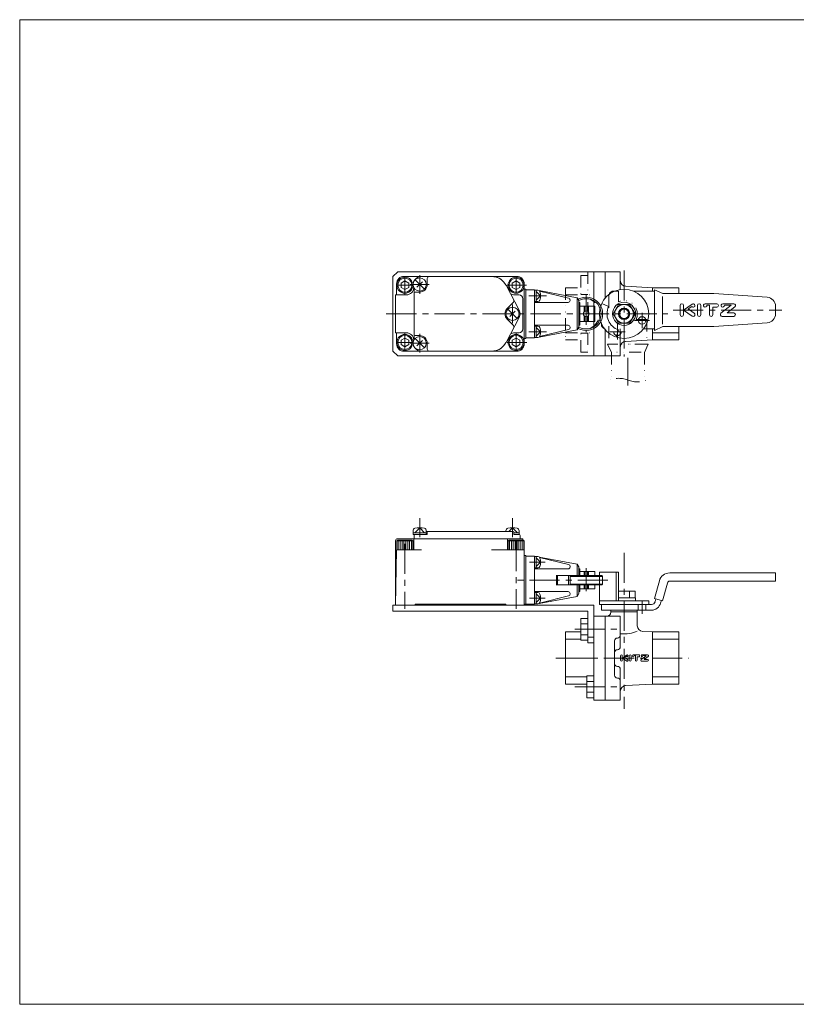
# Model space of a CAD drawing. Units: millimetres. Extents: x -380 to 380, y -263 to 276.
# Drawn here: x -380 to 30, y -263 to 257 of the extents above; entities that cross this region are included whole.
import ezdxf

# ---------------------------------------------------------------- set-up
doc = ezdxf.new("R2010")
doc.units = ezdxf.units.MM
doc.header["$LTSCALE"] = 0.5
doc.linetypes.add('CENTER', pattern=[50.8, 31.75, -6.35, 6.35, -6.35])
doc.linetypes.add('DIVIDE', pattern=[31.75, 12.7, -6.35, 0, -6.35, 0, -6.35])
for name, color, linetype in [('Layer0004', 7, 'Continuous'), ('Layer0005', 7, 'Continuous'), ('Layer0008', 7, 'Continuous'), ('Layer0009', 7, 'Continuous'), ('Layer0010', 7, 'Continuous'), ('Layer0011', 7, 'Continuous'), ('Layer0012', 7, 'Continuous'), ('ZUWAKU', 7, 'Continuous')]:
    doc.layers.add(name, color=color, linetype=linetype)

msp = doc.modelspace()

# ---------------------------------------------------------------- linework, layer by layer
at = {"layer": 'Layer0004', "color": 7, "linetype": 'Continuous', "lineweight": 18}
for p, q in [((-180.41, 123.86), (-182.94, 121.34)), ((-182.94, 121.34), (-182.94, 81.98)), ((-76.94, 123.86), (-180.41, 123.86)), ((-117.64, 121.46), (-177.04, 121.46)), ((-130.84, 121.31), (-168.34, 121.31)), ((-164.84, 120.31), (-164.84, 117.16)), ((-76.94, 123.86), (-62.94, 123.86)), ((-76.94, 123.86), (-76.94, 79.45)), ((-70.94, 123.86), (-70.94, 109.96)), ((-62.94, 123.86), (-62.94, 114.5)), ((-181.04, 111.66), (-181.04, 117.46)), ((-171.84, 115.35), (-171.84, 87.96)), ((-116.3, 103.52), (-123.27, 116.75)), ((-113.64, 117.46), (-113.64, 85.86)), ((-112.84, 114.76), (-113.64, 114.76)), ((-112.84, 114.76), (-112.84, 88.56)), ((-60.09, 116.2), (-45.94, 115.46)), ((-45.94, 115.46), (-45.94, 113.66)), ((-45.94, 115.46), (-31.94, 115.46)), ((-31.94, 115.46), (-31.94, 112.36)), ((-181.54, 111.66), (-181.54, 91.66)), ((-175.94, 111.66), (-181.54, 111.66)), ((-168.84, 113.16), (-170.84, 113.16)), ((-116.34, 111.66), (-118.77, 111.66)), ((-114.34, 109.66), (-114.34, 93.66)), ((-108.14, 114.36), (-112.84, 114.36)), ((-108.14, 114.36), (-108.14, 88.96)), ((-107.33, 114.16), (-108.14, 114.36)), ((-107.07, 114.16), (-108.14, 114.36)), ((-106.4, 114.16), (-108.14, 114.16)), ((-107.34, 108.16), (-107.34, 114.16)), ((-85.74, 110.16), (-105.7, 113.9)), ((-90.22, 109.91), (-105.52, 113.71)), ((-85.74, 110.16), (-85.74, 93.16)), ((-85.74, 110.16), (-84.84, 108.66)), ((-55.94, 113.66), (-44.94, 113.66)), ((-44.84, 113.61), (-44.94, 113.66)), ((-44.94, 113.66), (-44.94, 93.66)), ((-40.49, 112.36), (-44.84, 114.38)), ((-44.84, 114.38), (-44.84, 92.93)), ((-40.65, 110.73), (-40.65, 96.19)), ((-40.49, 112.36), (-13.62, 112.36)), ((-13.62, 112.36), (14.69, 110.38)), ((-119.35, 107.8), (-122.66, 104.49)), ((-106.4, 108.16), (-108.14, 108.16)), ((-90.47, 107.66), (-108.14, 107.66)), ((-89.44, 108.91), (-89.44, 108.69)), ((-84.84, 108.66), (-84.84, 94.66)), ((-84.24, 107.66), (-84.84, 107.66)), ((-84.24, 107.66), (-84.24, 95.66)), ((-76.44, 105.66), (-84.24, 105.66)), ((-82.09, 102.56), (-82.09, 105.66)), ((-81.59, 102.98), (-81.59, 105.66)), ((-80.19, 102.98), (-80.19, 105.66)), ((-79.69, 102.56), (-79.69, 105.66)), ((-76.44, 97.66), (-76.44, 105.66)), ((-69.09, 105.46), (-72.72, 107.15)), ((-63.82, 106.66), (-66.71, 101.66)), ((-58.05, 106.66), (-63.82, 106.66)), ((-62.59, 104.16), (-59.28, 104.16)), ((-55.16, 101.66), (-58.05, 106.66)), ((19.06, 105.69), (19.06, 103.66)), ((-116.3, 99.79), (-123.27, 86.57)), ((-122.66, 98.83), (-119.35, 95.52)), ((-82.09, 97.66), (-82.09, 100.76)), ((-81.59, 97.66), (-81.59, 100.33)), ((-80.19, 97.66), (-80.19, 100.33)), ((-79.69, 97.66), (-79.69, 100.76)), ((-66.71, 101.66), (-63.82, 96.66)), ((-62.59, 99.16), (-59.28, 99.16)), ((-58.05, 96.66), (-55.16, 101.66)), ((19.06, 103.66), (19.06, 101.62)), ((-90.47, 95.66), (-108.14, 95.66)), ((-106.4, 95.16), (-108.14, 95.16)), ((-107.34, 89.16), (-107.34, 95.16)), ((-89.44, 94.63), (-89.44, 94.41)), ((-85.74, 93.16), (-84.84, 94.66)), ((-84.24, 95.66), (-84.84, 95.66)), ((-84.24, 97.66), (-76.44, 97.66)), ((-72.94, 96.66), (-72.94, 96.16)), ((-70.94, 93.66), (-70.94, 79.45)), ((-63.82, 96.66), (-58.05, 96.66)), ((-62.94, 93.66), (-62.94, 79.45)), ((-50.69, 93.66), (-44.94, 93.66)), ((-45.94, 93.66), (-45.94, 87.86)), ((-44.84, 93.7), (-44.94, 93.66)), ((-40.49, 94.96), (-44.84, 92.93)), ((-40.49, 94.96), (-13.62, 94.96)), ((-31.94, 94.96), (-31.94, 87.86)), ((-13.62, 94.96), (14.69, 96.94)), ((-175.94, 91.66), (-181.54, 91.66)), ((-181.04, 85.86), (-181.04, 91.66)), ((-168.84, 90.16), (-170.84, 90.16)), ((-116.34, 91.66), (-118.77, 91.66)), ((-112.84, 88.56), (-113.64, 88.56)), ((-108.14, 88.96), (-112.84, 88.96)), ((-106.4, 89.16), (-108.14, 89.16)), ((-107.33, 89.16), (-108.14, 88.96)), ((-107.07, 89.16), (-108.14, 88.96)), ((-85.74, 93.16), (-105.7, 89.42)), ((-90.22, 93.4), (-105.52, 89.61)), ((-63.87, 93.15), (-65.17, 89.37)), ((-45.94, 91.71), (-31.94, 91.71)), ((-164.84, 86.16), (-164.84, 83.01)), ((-60.09, 87.12), (-45.94, 87.86)), ((-45.94, 87.86), (-31.94, 87.86)), ((-182.94, 81.98), (-180.41, 79.45)), ((-76.94, 79.45), (-180.41, 79.45)), ((-117.64, 81.86), (-177.04, 81.86)), ((-130.84, 82.01), (-168.34, 82.01)), ((-76.94, 79.45), (-62.94, 79.45)), ((-172.34, -12.87), (-172.34, -14.94)), ((-165.34, -13.94), (-172.34, -13.94)), ((-164.84, -14.94), (-172.34, -14.94)), ((-171.84, -14.94), (-171.84, -17.14)), ((-165.34, -12.87), (-165.34, -14.94)), ((-119.56, -13.34), (-165.34, -13.34)), ((-164.84, -13.84), (-164.84, -14.94)), ((-123.34, -12.87), (-123.34, -13.34)), ((-119.06, -13.84), (-119.06, -14.64)), ((-116.34, -13.94), (-119.06, -13.94)), ((-116.34, -14.94), (-118.76, -14.94)), ((-116.34, -12.87), (-116.34, -14.94)), ((-115.84, -15.44), (-115.84, -17.14)), ((-181.54, -18.14), (-181.54, -52.14)), ((-180.89, -18.24), (-180.37, -17.94)), ((-180.89, -18.24), (-180.89, -22.94)), ((-114.34, -17.14), (-180.54, -17.14)), ((-172.91, -17.94), (-180.37, -17.94)), ((-172.39, -18.24), (-172.91, -17.94)), ((-172.39, -18.24), (-172.39, -22.94)), ((-171.94, -17.14), (-171.94, -22.94)), ((-122.49, -17.14), (-122.49, -22.94)), ((-122.19, -18.24), (-121.67, -17.94)), ((-122.19, -18.24), (-122.19, -22.94)), ((-114.21, -17.94), (-121.67, -17.94)), ((-114.34, -17.14), (-114.34, -17.94)), ((-113.69, -18.24), (-114.21, -17.94)), ((-113.69, -18.24), (-113.69, -22.94)), ((-181.54, -52.14), (-181.04, -22.94)), ((-167.94, -22.94), (-181.04, -22.94)), ((-113.64, -22.94), (-130.84, -22.94)), ((-113.64, -22.94), (-113.64, -52.14)), ((-112.84, -25.94), (-113.64, -25.94)), ((-112.84, -25.94), (-112.84, -51.74)), ((-108.14, -26.34), (-112.84, -26.34)), ((-108.14, -26.34), (-108.14, -51.74)), ((-107.33, -26.54), (-108.14, -26.34)), ((-107.07, -26.54), (-108.14, -26.34)), ((-106.4, -26.54), (-108.14, -26.54)), ((-107.34, -32.54), (-107.34, -26.54)), ((-85.74, -30.54), (-105.7, -26.79)), ((-90.22, -30.78), (-105.52, -26.99)), ((-85.74, -30.54), (-85.74, -36.54)), ((-85.74, -30.54), (-84.84, -32.04)), ((-106.4, -32.54), (-108.14, -32.54)), ((-90.47, -33.04), (-108.14, -33.04)), ((-89.44, -31.78), (-89.44, -32.01)), ((-84.84, -32.04), (-84.84, -36.54)), ((-84.24, -33.04), (-84.84, -33.04)), ((-76.44, -34.44), (-84.34, -34.44)), ((-84.24, -33.04), (-84.24, -36.54)), ((-82.09, -34.44), (-82.09, -36.54)), ((-81.59, -34.44), (-81.59, -36.54)), ((-80.19, -34.44), (-80.19, -36.54)), ((-79.69, -34.44), (-79.69, -36.54)), ((-76.44, -34.44), (-76.44, -36.54)), ((-73.94, -34.84), (-63.87, -34.84)), ((-73.94, -34.84), (-73.94, -49.84)), ((-65.17, -34.84), (-65.17, -49.84)), ((-63.87, -34.84), (-63.87, -49.84)), ((-36.81, -35.14), (19.06, -35.14)), ((19.06, -35.14), (19.06, -39.54)), ((-72.74, -36.54), (-96.74, -36.54)), ((-72.74, -41.54), (-96.74, -41.54)), ((-96.64, -36.54), (-96.64, -41.54)), ((-96.04, -36.54), (-96.04, -41.54)), ((-90.34, -36.54), (-90.34, -41.54)), ((-72.24, -37.04), (-89.44, -37.04)), ((-72.24, -41.04), (-89.44, -41.04)), ((-89.34, -37.04), (-88.84, -36.54)), ((-89.34, -37.04), (-89.34, -41.04)), ((-88.84, -41.54), (-89.34, -41.04)), ((-85.74, -41.54), (-85.74, -47.54)), ((-84.84, -41.54), (-84.84, -46.04)), ((-84.24, -41.54), (-84.24, -45.04)), ((-82.09, -41.54), (-82.09, -43.64)), ((-81.59, -41.54), (-81.59, -43.64)), ((-80.19, -41.54), (-80.19, -43.64)), ((-79.69, -41.54), (-79.69, -43.64)), ((-76.44, -41.54), (-76.44, -43.64)), ((-72.74, -36.54), (-72.24, -37.04)), ((-72.24, -41.04), (-72.74, -41.54)), ((-72.24, -37.04), (-72.24, -41.04)), ((-42.32, -39.36), (-44.84, -48.76)), ((-38.07, -40.5), (-40.59, -49.9)), ((-36.82, -39.54), (19.06, -39.54)), ((-90.47, -45.04), (-108.14, -45.04)), ((-106.4, -45.54), (-108.14, -45.54)), ((-107.34, -51.54), (-107.34, -45.54)), ((-89.44, -46.07), (-89.44, -46.29)), ((-85.74, -47.54), (-84.84, -46.04)), ((-84.24, -45.04), (-84.84, -45.04)), ((-76.44, -43.64), (-84.34, -43.64)), ((-63.87, -44.74), (-55.16, -44.74)), ((-63.82, -48.34), (-63.82, -44.74)), ((-58.05, -44.74), (-58.05, -48.34)), ((-55.16, -44.74), (-55.16, -48.34)), ((-123.44, -51.74), (-171.14, -51.74)), ((-171.14, -51.74), (-171.14, -52.14)), ((-167.84, -51.74), (-167.84, -52.14)), ((-157.84, -51.74), (-157.84, -52.14)), ((-135.84, -51.74), (-135.84, -52.14)), ((-125.84, -51.74), (-125.84, -52.14)), ((-123.44, -51.74), (-123.44, -52.14)), ((-112.84, -51.74), (-113.64, -51.74)), ((-108.14, -51.74), (-112.84, -51.74)), ((-106.4, -51.54), (-108.14, -51.54)), ((-107.33, -51.54), (-108.14, -51.74)), ((-107.07, -51.54), (-108.14, -51.74)), ((-85.74, -47.54), (-105.7, -51.28)), ((-90.22, -47.29), (-105.52, -51.09)), ((-73.94, -51.84), (-73.94, -49.84)), ((-73.94, -49.84), (-47.94, -49.84)), ((-72.94, -51.84), (-73.94, -51.84)), ((-72.94, -51.84), (-46.47, -51.84)), ((-72.94, -51.84), (-72.94, -54.84)), ((-63.82, -48.34), (-54.84, -48.34)), ((-54.84, -48.34), (-54.84, -49.84)), ((-47.94, -51.84), (-47.94, -49.84)), ((-44.84, -48.76), (-40.59, -49.9)), ((-44.16, -48.94), (-44.54, -50.35)), ((-41.26, -49.71), (-41.64, -51.13)), ((-76.94, -52.14), (-182.94, -52.14)), ((-182.94, -52.14), (-182.94, -55.34)), ((-80.14, -55.34), (-182.94, -55.34)), ((-171.14, -52.14), (-181.54, -52.14)), ((-157.84, -52.14), (-167.84, -52.14)), ((-125.84, -52.14), (-135.84, -52.14)), ((-113.64, -52.14), (-123.44, -52.14)), ((-80.14, -72.14), (-80.14, -55.34)), ((-76.94, -52.14), (-76.94, -59.46)), ((-72.94, -54.84), (-46.47, -54.84)), ((-67.94, -54.84), (-67.94, -55.93)), ((-67.94, -55.64), (-53.94, -55.64)), ((-53.94, -54.84), (-53.94, -63.07)), ((-80.14, -59.16), (-83.74, -59.16)), ((-83.74, -59.16), (-83.74, -70.71)), ((-80.14, -62.05), (-83.74, -62.05)), ((-76.94, -57.93), (-62.94, -57.93)), ((-76.94, -57.93), (-76.94, -102.34)), ((-70.94, -57.93), (-70.94, -102.34)), ((-62.94, -57.93), (-62.94, -74.22)), ((-91.94, -66.34), (-91.94, -93.94)), ((-91.94, -66.34), (-83.74, -66.34)), ((-51.09, -66.07), (-45.94, -66.34)), ((-45.94, -66.34), (-45.94, -93.94)), ((-45.94, -66.34), (-31.94, -66.34)), ((-31.94, -66.34), (-31.94, -93.94)), ((-91.94, -70.19), (-83.74, -70.19)), ((-83.74, -67.82), (-80.14, -67.82)), ((-83.74, -70.71), (-80.14, -70.71)), ((-76.94, -69.14), (-80.14, -69.14)), ((-80.14, -72.14), (-76.94, -72.14)), ((-65.94, -71.06), (-65.94, -89.21)), ((-45.94, -70.19), (-31.94, -70.19)), ((-91.94, -80.14), (-76.94, -80.14)), ((-45.94, -80.14), (-31.94, -80.14)), ((-62.94, -86.05), (-62.94, -102.34)), ((-91.94, -90.09), (-80.54, -90.09)), ((-80.54, -89.57), (-76.94, -89.57)), ((-80.54, -101.11), (-80.54, -89.57)), ((-80.54, -92.45), (-76.94, -92.45)), ((-45.94, -90.09), (-31.94, -90.09)), ((-91.94, -93.94), (-80.54, -93.94)), ((-76.94, -98.23), (-80.54, -98.23)), ((-60.09, -94.68), (-45.94, -93.94)), ((-45.94, -93.94), (-31.94, -93.94)), ((-76.94, -101.11), (-80.54, -101.11)), ((-76.94, -102.34), (-62.94, -102.34))]:
    msp.add_line(p, q, dxfattribs=at)
at = {"layer": 'Layer0004', "color": 150, "linetype": 'Continuous', "lineweight": 13}
for p, q in [((-171.31, 119.63), (-166.36, 114.68)), ((-167.39, 118.61), (-170.29, 115.71)), ((-105.04, 111.16), (-107.34, 113.46)), ((-105.04, 111.16), (-107.34, 108.86)), ((-122.31, 104.13), (-117.36, 99.18)), ((-118.39, 103.11), (-121.29, 100.21)), ((-105.04, 92.16), (-107.34, 94.46)), ((-171.31, 88.63), (-166.36, 83.68)), ((-105.04, 92.16), (-107.34, 89.86)), ((-167.39, 87.61), (-170.29, 84.71)), ((-168.84, -11.34), (-171.44, -13.94)), ((-168.84, -11.34), (-166.24, -13.94)), ((-119.84, -11.34), (-121.84, -13.34)), ((-119.84, -11.34), (-117.24, -13.94)), ((-105.04, -29.54), (-107.34, -27.24)), ((-105.04, -29.54), (-107.34, -31.84)), ((-105.04, -48.54), (-107.34, -46.24)), ((-105.04, -48.54), (-107.34, -50.84))]:
    msp.add_line(p, q, dxfattribs=at)
at = {"layer": 'Layer0004', "color": 7, "linetype": 'Continuous', "lineweight": 18}
for centre, radius in [((-176.64, 116.76), 4.25), ((-168.84, 117.16), 3.5), ((-117.94, 116.76), 4.25), ((-60.94, 101.66), 13), ((-119.84, 101.66), 3.5), ((-60.94, 101.66), 6.1), ((-60.94, 101.66), 4.9), ((-60.94, 101.66), 3), ((-80.89, 101.66), 1.5), ((-51.44, 98.16), 2), ((-176.64, 86.56), 4.25), ((-168.84, 86.16), 3.5), ((-117.94, 86.56), 4.25)]:
    msp.add_circle(centre, radius, dxfattribs=at)
for centre, radius, start, end in [((-177.04, 117.46), 4, 90, 179.9999), ((-168.34, 117.81), 3.5, 90, 149.1587), ((-167.94, 117.46), 4, 90, 120.3185), ((-163.84, 120.31), 1, 90, 179.9999), ((-130.84, 113.11), 8.35, 33.8713, 90), ((-130.84, 112.76), 8.55, 27.8134, 90), ((-117.64, 117.46), 4, 360, 90), ((-175.94, 115.66), 4, 270, 358.2621), ((-168.84, 117.16), 4, 270, 360), ((-59.94, 119.2), 3, 180.0001, 267), ((-170.84, 112.16), 1, 90, 179.9999), ((-118.77, 115.66), 4, 237.5888, 270), ((-116.34, 109.66), 2, 360, 90), ((-106.4, 113.06), 1.1, 15.9836, 90), ((-113.04, 111.16), 8, 344.0164, 15.9836), ((-90.47, 108.91), 1.03, 353.7489, 60.7205), ((-81.04, 101.66), 8.8, 241.2683, 118.7323), ((-81.04, 101.66), 8, 241.4921, 118.5087), ((14.36, 105.69), 4.7, 360, 85.9999), ((-119.84, 101.66), 4, 135, 225), ((-120.06, 108.51), 1, 315, 27.8134), ((-106.4, 109.26), 1.1, 270, 344.0164), ((-90.47, 108.69), 1.03, 270, 360), ((-60.94, 101.66), 9, 155, 251), ((-119.84, 101.66), 4, 332.1866, 27.8134), ((14.36, 101.63), 4.7, 274, 0), ((-120.06, 94.81), 1, 332.1866, 45), ((-116.34, 93.66), 2, 270, 360), ((-106.4, 94.06), 1.1, 15.9836, 90), ((-113.04, 92.16), 8, 344.0164, 15.9836), ((-90.47, 94.63), 1.03, 360, 90.0002), ((-90.47, 94.41), 1.03, 283.9491, 360), ((-70.44, 96.16), 2.5, 180, 249.7353), ((-175.94, 87.66), 4, 1.7379, 90), ((-170.84, 91.16), 1, 180, 270), ((-168.84, 86.16), 4, 360, 90), ((-118.77, 87.66), 4, 90, 122.4112), ((-106.4, 90.26), 1.1, 270, 344.0164), ((-177.04, 85.86), 4, 180, 270), ((-168.34, 85.51), 3.5, 210.8412, 270), ((-130.84, 90.56), 8.55, 270, 332.1866), ((-130.84, 90.21), 8.35, 270, 326.1297), ((-117.64, 85.86), 4, 270, 360), ((-59.94, 84.12), 3, 93, 179.9999), ((-167.94, 85.86), 4, 239.6789, 270), ((-163.84, 83.01), 1, 180, 270), ((-171.04, -12.87), 1.3, 102.333, 180.0001), ((-168.84, -22.94), 11.6, 77.667, 102.3329), ((-166.64, -12.87), 1.3, 360, 77.667), ((-164.34, -13.84), 0.5, 90, 180), ((-122.04, -12.87), 1.3, 102.333, 180.0001), ((-119.84, -22.94), 11.6, 77.667, 102.3329), ((-119.56, -13.84), 0.5, 360, 90), ((-118.76, -14.64), 0.3, 180, 270), ((-117.64, -12.87), 1.3, 360, 77.667), ((-116.34, -15.44), 0.5, 360, 90), ((-180.54, -18.14), 1, 90, 180), ((-106.4, -27.64), 1.1, 15.9836, 90), ((-113.04, -29.54), 8, 344.0164, 15.9836), ((-90.47, -31.78), 1.03, 0.0005, 76.065), ((-106.4, -31.44), 1.1, 270, 344.0164), ((-90.47, -32.01), 1.03, 269.9997, 360), ((-36.81, -40.84), 5.7, 90, 165), ((-36.81, -40.84), 1.3, 90, 165), ((-106.4, -46.64), 1.1, 15.9836, 90), ((-113.04, -48.54), 8, 344.0164, 15.9836), ((-90.47, -46.07), 1.03, 360, 90.0005), ((-90.47, -46.29), 1.03, 283.9349, 0.0005), ((-106.4, -50.44), 1.1, 270, 344.0164), ((-46.47, -49.84), 2, 270, 345), ((-46.47, -49.84), 5, 270, 345), ((-69.94, -55.93), 2, 270, 0), ((-60.94, -49.41), 17.93, 264.8044, 292.9752), ((-50.94, -63.07), 3, 180, 267), ((-64.44, -71.06), 1.5, 90, 180), ((-64.44, -68.06), 1.5, 270, 0), ((-64.44, -77.22), 1.5, 90, 180), ((-64.44, -74.22), 1.5, 270, 0), ((-64.44, -83.05), 1.5, 180, 270), ((-64.44, -86.05), 1.5, 0, 90), ((-64.44, -89.21), 1.5, 180, 270), ((-64.44, -92.21), 1.5, 0, 90), ((-59.94, -97.67), 3, 93, 179.9999)]:
    msp.add_arc(centre, radius, start, end, dxfattribs=at)
at = {"layer": 'Layer0005', "color": 150, "linetype": 'Continuous', "lineweight": 13}
for p, q in [((-176.64, 119.07), (-178.64, 117.91)), ((-178.64, 117.91), (-178.64, 115.6)), ((-178.64, 115.6), (-176.64, 114.45)), ((-174.64, 117.91), (-176.64, 119.07)), ((-176.64, 114.45), (-174.64, 115.6)), ((-174.64, 115.6), (-174.64, 117.91)), ((-117.94, 119.07), (-119.94, 117.91)), ((-119.94, 117.91), (-119.94, 115.6)), ((-119.94, 115.6), (-117.94, 114.45)), ((-115.94, 117.91), (-117.94, 119.07)), ((-117.94, 114.45), (-115.94, 115.6)), ((-115.94, 115.6), (-115.94, 117.91)), ((-176.64, 88.87), (-178.64, 87.71)), ((-174.64, 87.71), (-176.64, 88.87)), ((-117.94, 88.87), (-119.94, 87.71)), ((-115.94, 87.71), (-117.94, 88.87)), ((-178.64, 87.71), (-178.64, 85.4)), ((-178.64, 85.4), (-176.64, 84.25)), ((-176.64, 84.25), (-174.64, 85.4)), ((-174.64, 85.4), (-174.64, 87.71)), ((-119.94, 87.71), (-119.94, 85.4)), ((-119.94, 85.4), (-117.94, 84.25)), ((-117.94, 84.25), (-115.94, 85.4)), ((-115.94, 85.4), (-115.94, 87.71)), ((-180.14, -18.24), (-180.14, -22.94)), ((-179.14, -18.24), (-179.14, -22.94)), ((-178.14, -18.24), (-178.14, -22.94)), ((-177.14, -18.24), (-177.14, -22.94)), ((-176.14, -18.24), (-176.14, -22.94)), ((-175.14, -18.24), (-175.14, -22.94)), ((-174.14, -18.24), (-174.14, -22.94)), ((-173.14, -18.24), (-173.14, -22.94)), ((-121.44, -18.24), (-121.44, -22.94)), ((-120.44, -18.24), (-120.44, -22.94)), ((-119.44, -18.24), (-119.44, -22.94)), ((-118.44, -18.24), (-118.44, -22.94)), ((-117.44, -18.24), (-117.44, -22.94)), ((-116.44, -18.24), (-116.44, -22.94)), ((-115.44, -18.24), (-115.44, -22.94)), ((-114.44, -18.24), (-114.44, -22.94))]:
    msp.add_line(p, q, dxfattribs=at)
at = {"layer": 'Layer0005', "color": 3, "linetype": 'Continuous', "lineweight": 13}
for p, q in [((-31.34, 106.07), (-31.34, 101.24)), ((-29.5, 103.66), (-24.95, 106.83)), ((-29.5, 106.07), (-29.5, 101.24)), ((-27.1, 104.22), (-25.18, 105.55)), ((-27.1, 104.22), (-23.9, 101.99)), ((-22.2, 101.24), (-22.2, 106.07)), ((-20.37, 106.07), (-20.37, 101.24)), ((-18.15, 106.99), (-12.02, 106.99)), ((-17.25, 106.24), (-15.85, 106.24)), ((-15.85, 106.24), (-15.85, 101.24)), ((-14.02, 105.16), (-14.02, 101.24)), ((-14.02, 105.16), (-12.02, 105.16)), ((-4.32, 106.24), (-9.78, 101.96)), ((-8.88, 106.99), (-3.05, 106.99)), ((-7.98, 106.24), (-4.32, 106.24)), ((-2.49, 105.35), (-6.56, 102.16)), ((-29.5, 103.66), (-24.95, 100.49)), ((-9.21, 100.32), (-3.05, 100.32)), ((-3.05, 102.16), (-6.56, 102.16)), ((-62.79, -78.96), (-62.79, -81.32)), ((-61.86, -78.96), (-61.86, -81.32)), ((-61.84, -80.12), (-59.59, -78.59)), ((-61.84, -80.15), (-59.56, -81.7)), ((-60.65, -79.86), (-59.67, -79.2)), ((-60.65, -79.86), (-59.05, -80.95)), ((-58.19, -81.32), (-58.19, -78.96)), ((-57.27, -78.96), (-57.27, -81.32)), ((-56.14, -78.49), (-53.05, -78.49)), ((-55.68, -78.86), (-54.99, -78.86)), ((-55.68, -78.86), (-55.68, -78.96)), ((-54.99, -78.86), (-54.99, -81.32)), ((-54.06, -79.4), (-54.06, -81.32)), ((-54.06, -79.4), (-53.05, -79.4)), ((-49.23, -78.89), (-51.93, -80.97)), ((-51.66, -81.78), (-48.54, -81.78)), ((-51.48, -78.49), (-48.54, -78.49)), ((-51.02, -78.86), (-49.24, -78.86)), ((-51.02, -78.86), (-51.02, -78.96)), ((-48.26, -79.3), (-50.28, -80.85)), ((-50.28, -80.85), (-50.28, -80.85)), ((-50.28, -80.85), (-50.28, -80.85)), ((-50.28, -80.85), (-50.28, -80.85)), ((-50.28, -80.85), (-50.28, -80.85)), ((-50.28, -80.85), (-50.28, -80.86)), ((-48.54, -80.88), (-50.26, -80.88)), ((-49.23, -78.89), (-49.22, -78.89)), ((-49.22, -78.89), (-49.22, -78.88)), ((-49.22, -78.88), (-49.22, -78.88)), ((-49.22, -78.89), (-49.22, -78.89)), ((-49.22, -78.89), (-49.22, -78.89))]:
    msp.add_line(p, q, dxfattribs=at)
at = {"layer": 'Layer0005', "color": 7, "linetype": 'Continuous', "lineweight": 13}
for p, q in [((-172.39, -18.24), (-180.89, -18.24)), ((-113.69, -18.24), (-122.19, -18.24))]:
    msp.add_line(p, q, dxfattribs=at)
at = {"layer": 'Layer0005', "color": 150, "linetype": 'Continuous', "lineweight": 13}
for centre, radius in [((-176.64, 116.76), 3.73), ((-117.94, 116.76), 3.73), ((-60.94, 101.66), 2.46), ((-176.64, 86.56), 3.73), ((-117.94, 86.56), 3.73)]:
    msp.add_circle(centre, radius, dxfattribs=at)
at = {"layer": 'Layer0005', "color": 3, "linetype": 'Continuous', "lineweight": 13}
for centre, radius, start, end in [((-30.42, 106.07), 0.917, 360, 180), ((-24.43, 106.07), 0.917, 214.8365, 124.8325), ((-21.29, 106.07), 0.917, 360, 180), ((-18.15, 106.07), 0.917, 90, 10.5465), ((-12.02, 106.07), 0.917, 270, 90), ((-8.88, 106.07), 0.917, 90, 10.5465), ((-3.05, 106.07), 0.917, 308.1189, 89.9999), ((-30.42, 101.24), 0.917, 180, 0), ((-24.43, 101.24), 0.917, 235.1675, 360), ((-24.43, 101.24), 0.917, 360, 55.1673), ((-21.29, 101.24), 0.917, 180, 0), ((-14.94, 101.24), 0.917, 180, 0), ((-9.21, 101.24), 0.917, 128.1189, 270.0001), ((-3.05, 101.24), 0.917, 270, 89.9999), ((-62.32, -78.96), 0.461, 0, 180), ((-62.32, -81.32), 0.461, 180, 0), ((-59.3, -78.95), 0.452, 213.5745, 129.4988), ((-59.31, -81.33), 0.455, 235.7409, 55.741), ((-57.73, -78.96), 0.461, 0, 180), ((-57.73, -81.32), 0.461, 180, 360), ((-56.14, -78.96), 0.461, 90, 0), ((-54.53, -81.32), 0.461, 180, 360), ((-53.05, -78.95), 0.452, 270, 90), ((-51.66, -81.33), 0.45, 127.5241, 270), ((-51.48, -78.96), 0.461, 90, 0), ((-48.54, -78.94), 0.45, 307.5241, 90), ((-48.54, -81.33), 0.452, 270, 90)]:
    msp.add_arc(centre, radius, start, end, dxfattribs=at)
at = {"layer": 'Layer0008', "color": 56, "linetype": 'CENTER', "lineweight": 13}
for p, q in [((-176.64, 121.46), (-176.64, 111.66)), ((-168.84, 122.16), (-168.84, 112.16)), ((-117.94, 121.46), (-117.94, 112.63)), ((-60.94, 124.56), (-60.94, 79.16)), ((-172.31, 116.76), (-181.04, 116.76)), ((-163.84, 117.16), (-173.84, 117.16)), ((-112.5, 116.76), (-122.86, 116.76)), ((-101.95, 111.16), (-111.16, 111.16)), ((-80.89, 111.74), (-80.89, 91.95)), ((-119.84, 106.66), (-119.84, 96.66)), ((-186.48, 101.66), (-37.77, 101.66)), ((-51.44, 102.16), (-51.44, 94.16)), ((-35.09, 103.66), (22.39, 103.66)), ((-64.44, 96.16), (-64.44, 88.16)), ((-55.44, 98.16), (-47.44, 98.16)), ((-176.64, 91.66), (-176.64, 81.86)), ((-168.84, 91.16), (-168.84, 81.16)), ((-117.94, 91.66), (-117.94, 81.86)), ((-101.95, 92.16), (-111.16, 92.16)), ((-60.44, 92.16), (-68.44, 92.16)), ((-172.31, 86.56), (-181.04, 86.56)), ((-163.84, 86.16), (-173.84, 86.16)), ((-112.26, 86.56), (-122.62, 86.56)), ((-58.94, 78.47), (-58.94, 63.73)), ((-168.84, -6.34), (-168.84, -16.34)), ((-119.84, -6.34), (-119.84, -16.34)), ((-176.64, -19.79), (-176.64, -54.08)), ((-117.94, -18.37), (-117.94, -54.08)), ((-60.94, -24.48), (-60.94, -107.03)), ((-102.56, -29.54), (-110.9, -29.54)), ((-80.89, -32.73), (-80.89, -44.75)), ((-69.54, -39.04), (-118.48, -39.04)), ((-102.56, -48.54), (-110.9, -48.54)), ((-51.44, -49.84), (-51.44, -56.84)), ((-86.94, -64.93), (-61.76, -64.93)), ((-96.94, -80.14), (-26.94, -80.14)), ((-86.94, -95.34), (-61.76, -95.34))]:
    msp.add_line(p, q, dxfattribs=at)
at = {"layer": 'Layer0009', "color": 3, "linetype": 'DIVIDE', "lineweight": 13}
for p, q in [((-53.44, -51.84), (-53.44, -54.84)), ((-49.44, -51.84), (-49.44, -54.84))]:
    msp.add_line(p, q, dxfattribs=at)
at = {"layer": 'Layer0010', "color": 3, "linetype": 'DIVIDE', "lineweight": 13}
for p, q in [((-68.89, 85.56), (-68.94, 85.66)), ((-48.94, 85.66), (-68.94, 85.66)), ((-48.98, 85.56), (-48.94, 85.66))]:
    msp.add_line(p, q, dxfattribs=at)
at = {"layer": 'Layer0011', "color": 3, "linetype": 'DIVIDE', "lineweight": 13}
for p, q in [((-68.94, 111.16), (-68.94, 85.66)), ((-63.94, 113.66), (-66.44, 113.66)), ((-63.94, 113.66), (-63.94, 107.98)), ((-48.94, 98.66), (-54.61, 98.66)), ((-48.94, 98.66), (-48.94, 85.66)), ((-67.64, 81.22), (-69.66, 85.56)), ((-48.21, 85.56), (-69.66, 85.56)), ((-50.24, 81.22), (-48.21, 85.56)), ((-67.64, 81.22), (-67.64, 67.02)), ((-51.86, 81.37), (-66.4, 81.37)), ((-50.24, 81.22), (-50.24, 66.3)), ((-74.44, -36.54), (-73.94, -37.04)), ((-73.94, -41.04), (-74.44, -41.54)), ((-73.94, -37.04), (-73.94, -41.04))]:
    msp.add_line(p, q, dxfattribs=at)
msp.add_circle((-64.44, 92.16), 2, dxfattribs=at)
for centre, radius, start, end in [((-82.44, 101.66), 8.5, 295.4037, 64.5963), ((-66.44, 111.16), 2.5, 90, 180), ((-60.94, 101.66), 7, 334.6231, 115.3769), ((-63.79, 54.7), 12.91, 67.9288, 118.8875), ((-54.09, 78.62), 12.91, 247.9288, 298.8875)]:
    msp.add_arc(centre, radius, start, end, dxfattribs=at)
at = {"layer": 'Layer0012', "color": 3, "linetype": 'DIVIDE', "lineweight": 13}
for p, q in [((-83.74, 121.86), (-80.14, 121.86)), ((-83.74, 121.86), (-83.74, 111.86)), ((-80.14, 123.86), (-80.14, 79.45)), ((-91.94, 115.46), (-91.94, 87.86)), ((-91.94, 115.46), (-83.74, 115.46)), ((-91.94, 111.61), (-76.94, 111.61)), ((-83.74, 111.86), (-80.14, 111.86)), ((-91.94, 91.71), (-76.94, 91.71)), ((-83.74, 91.45), (-80.14, 91.45)), ((-83.74, 81.45), (-83.74, 91.45)), ((-91.94, 87.86), (-83.74, 87.86)), ((-83.74, 81.45), (-80.14, 81.45))]:
    msp.add_line(p, q, dxfattribs=at)
at = {"layer": 'ZUWAKU', "color": 7, "linetype": 'Continuous', "lineweight": 13}
for p, q in [((-380, 257), (-380, -263)), ((380, 257), (-380, 257)), ((380, -263), (-380, -263))]:
    msp.add_line(p, q, dxfattribs=at)

doc.saveas('drawing.dxf')
